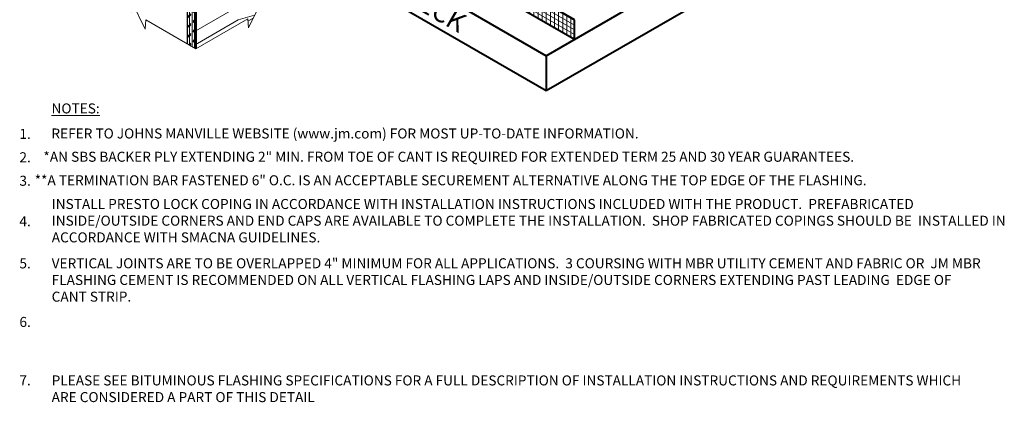
# Model space of a CAD drawing. Extents: x 819.8 to 894.8, y -444.6 to -359.7.
# Drawn here: x 819.8 to 894.8, y -444.6 to -415.5 of the extents above; entities that cross this region are included whole.
import ezdxf

# ---------------------------------------------------------------- set-up
doc = ezdxf.new("R2010")
doc.units = 0
doc.header["$MEASUREMENT"] = 0
for name, color, linetype, lineweight in [('A-DETL-003', 3, 'CONTINUOUS', 30), ('A-DETL-004', 4, 'CONTINUOUS', 40), ('A-DETL-NOTE', 4, 'CONTINUOUS', 15), ('A-DETL-PATT', 11, 'CONTINUOUS', 15)]:
    doc.layers.add(name, color=color, linetype=linetype, lineweight=lineweight)
doc.styles.add('CSTMHAND_STYLUS', font='arial.ttf', dxfattribs={"oblique": 20})
doc.styles.add('JM Detail Standard', font='verdana.ttf', dxfattribs={"height": 0.125})

msp = doc.modelspace()

# ---------------------------------------------------------------- hatches: boundary and pattern name
at = {"layer": 'A-DETL-PATT'}
h = msp.add_hatch(dxfattribs=at)
h.set_pattern_fill('LEGNO1', color=256, scale=18, angle=30)
h.set_pattern_definition([(30, (0, 0), (-9, 15.58846), [3.6, -5.4, 1.8, -7.2]), (30, (10.687, 6.69), (-9, 15.58846), [3.6, -14.4]), (30, (8.678, 6.57), (-9, 15.58846), [1.8, -16.2]), (30, (-0.12, 2.009), (-9, 15.58846), [0.9, -12.6, 0.9, -3.6]), (30, (4.885, 5.938), (-9, 15.58846), [3.6, -5.4, 0.9, -8.1]), (30, (0.763, 4.078), (-9, 15.58846), [2.7, -15.3]), (30, (4.435, 6.718), (-9, 15.58846), [5.4, -12.6]), (30, (-0.466, 4.407), (-9, 15.58846), [3.6, -14.4]), (30, (5.544, 8.397), (-9, 15.58846), [9, -9]), (30, (0.418, 6.477), (-9, 15.58846), [1.8, -5.4, 3.6, -7.2]), (30, (11.105, 13.166), (-9, 15.58846), [3.6, -14.4]), (30, (7.762, 11.756), (-9, 15.58846), [1.8, -16.2]), (30, (4.42, 10.346), (-9, 15.58846), [1.8, -16.2]), (30, (-3.6, 6.235), (-9, 15.58846), [3.6, -14.4]), (30, (3.97, 11.125), (-9, 15.58846), [3.6, -14.4]), (30, (3.52, 11.905), (-9, 15.58846), [3.6, -3.6, 3.6, -7.2]), (30, (-0.048, 10.884), (-9, 15.58846), [1.8, -9, 3.6, -3.6]), (30, (2.844, 13.074), (-9, 15.58846), [5.4, -12.6]), (30, (2.394, 13.853), (-9, 15.58846), [3.6, -14.4]), (30, (-4.066, 10.643), (-9, 15.58846), [5.4, -7.2, 1.8, -3.6]), (30, (-4.516, 11.422), (-9, 15.58846), [9, -9]), (30, (4.612, 17.212), (-9, 15.58846), [1.8, -16.2]), (30, (-0.29, 14.902), (-9, 15.58846), [3.6, -14.4]), (30, (-3.632, 13.491), (-9, 15.58846), [1.8, -7.2, 1.8, -7.2]), (30, (-5.416, 12.981), (-9, 15.58846), [1.8, -5.4, 3.6, -7.2]), (30, (-2.523, 15.17), (-9, 15.58846), [1.8, -9, 1.8, -5.4]), (30, (0.37, 17.36), (-9, 15.58846), [5.4, -12.6]), (30, (-6.316, 14.54), (-9, 15.58846), [3.6, -14.4]), (30, (1.253, 19.43), (-9, 15.58846), [1.8, -16.2]), (30, (4.146, 21.62), (-9, 15.58846), [1.8, -16.2]), (44.03624, (10.237, 7.469), (15.588457, 9), [1.854, -72.3619]), (44.03624, (9.7708, 11.8765), (15.588457, 9), [1.854, -72.3619]), (44.03624, (2.812, 20.3296), (15.588457, 9), [1.854, -72.3619]), (44.03624, (1.5104, 11.784), (15.588457, 9), [1.854, -72.3619]), (44.03624, (3.278, 15.922), (15.588457, 9), [1.854, -72.3619]), (44.03624, (5.512, 15.653), (15.588457, 9), [1.854, -72.3619]), (44.03624, (-3.8573, 13.881), (15.588457, 9), [1.854, -72.3619]), (44.03624, (2.828, 16.7016), (15.588457, 9), [1.854, -72.3619]), (44.03624, (9.3208, 12.656), (15.588457, 9), [3.708, -70.5079]), (44.03624, (7.087, 12.925), (15.588457, 9), [3.708, -70.5079]), (44.03624, (6.637, 13.7045), (15.588457, 9), [3.708, -70.5079]), (195.96376, (4.8854, 5.9383), (-15.588457, -9), [1.854, -3.708, 1.854, -66.7999]), (195.96376, (0.4177, 6.4765), (-15.588457, -9), [1.854, -72.3619]), (195.96376, (-3.6323, 13.4913), (-15.588457, -9), [3.708, -70.5079]), (224.03624, (10.687, 6.6897), (-15.588457, -9), [1.854, -72.3619]), (15.96376, (13.8046, 8.4897), (15.588457, 9), [1.854, -72.3619]), (15.96376, (5.978, 11.2457), (15.588457, 9), [1.854, -72.3619]), (15.96376, (7.5208, 15.7737), (15.588457, 9), [1.854, -72.3619]), (15.96376, (0.6104, 13.343), (15.588457, 9), [1.854, -72.3619]), (15.96376, (-2.0735, 14.3913), (15.588457, 9), [1.854, -72.3619]), (15.96376, (-0.9646, 16.0708), (15.588457, 9), [1.854, -72.3619]), (15.96376, (0.6104, 13.343), (15.588457, 9), [1.854, -72.3619]), (15.96376, (3.937, 18.381), (15.588457, 9), [7.416, -66.7999]), (15.96376, (0.659, 2.459), (15.588457, 9), [7.416, -66.7999]), (15.96376, (1.5427, 4.528), (15.588457, 9), [7.416, -66.7999]), (15.96376, (2.6515, 6.2074), (15.588457, 9), [1.854, -3.708, 3.708, -64.9459]), (15.96376, (1.9765, 7.3765), (15.588457, 9), [3.708, -3.708, 3.708, -63.0919]), (15.96376, (-0.4823, 8.0354), (15.588457, 9), [7.416, -66.7999]), (15.96376, (-2.716, 8.3045), (15.588457, 9), [7.416, -66.7999]), (15.96376, (-3.166, 9.084), (15.588457, 9), [7.416, -66.7999]), (15.96376, (5.0458, 20.0605), (15.588457, 9), [1.854, -72.3619]), (15.96377, (5.7046, 22.5193), (15.588456, 9.000003), [3.708, -70.5079]), (15.96377, (-3.1985, 16.34), (15.588456, 9.000003), [3.708, -70.5079]), (15.96376, (3.1177, 1.8), (15.588457, 9), [7.416, -66.7999]), (15.96376, (6.1708, 18.112), (15.588457, 9), [5.562, -68.6539]), (15.96376, (8.4046, 17.843), (15.588457, 9), [11.124, -63.0919])])
h.paths.add_polyline_path([(844.9137, -386.3387), (833.1796, -393.1134), (833.1796, -417.7038), (837.1509, -415.411), (837.1928, -416.1085), (838.1916, -414.0885), (838.2334, -414.786), (843.7731, -411.5876), (839.0869, -408.8821), (837.7723, -409.6411, -0.2335707), (837.4272, -409.7025), (837.3268, -409.6733), (835.2503, -410.8721, -0.0557114), (835.1742, -410.9161), (835.1742, -408.1411), (836.4889, -407.3821), (836.4889, -404.7257), (838.6359, -403.4861), (838.6359, -401.9861), (840.2522, -401.0529), (840.2522, -400.3029), (841.562, -399.5467), (841.0816, -398.7147), (841.0816, -397.5147), (843.3774, -396.1892, -0.0631676), (843.3537, -396.0019), (843.3537, -395.9373), (843.641, -395.7714), (843.641, -395.7164), (843.9284, -395.5505), (843.9284, -395.4914), (844.2158, -395.3255), (844.2158, -395.2718), (844.9137, -394.8689)])
h = msp.add_hatch(dxfattribs=at)
h.set_pattern_fill('CORK', color=256, scale=1.5, angle=90)
h.set_pattern_definition([(90, (0.2125, -7.2201), (-0.1875, 1e-17), []), (225, (0.30625, -7.12635), (0.375, -0.375), [0.26516504, -0.26516504]), (225, (0.30625, -7.0795), (0.375, -0.375), [0.26516504, -0.26516504]), (225, (0.30625, -7.0326), (0.375, -0.375), [0.26516504, -0.26516504])])
h.paths.add_polyline_path([(833.1796, -393.1134), (832.5981, -392.7777), (832.5301, -392.7539), (832.5301, -417.3288), (833.1796, -417.7038)])
h = msp.add_hatch(dxfattribs=at)
h.set_pattern_fill('ANSI31', color=256, scale=2.5, angle=105)
h.set_pattern_definition([(150, (-3.56064, -10.69797), (-0.15625, -0.27063294), [])])
h.paths.add_polyline_path([(838.6356, -401.9846), (838.6356, -403.4846), (862.0183, -416.9846), (862.0183, -415.4846)])
h = msp.add_hatch(dxfattribs=at)
h.set_pattern_fill('ANSI31', color=256, scale=2.5, angle=45)
h.set_pattern_definition([(90, (-3.56064, -10.69797), (-0.3125, 6e-17), [])])
h.paths.add_polyline_path([(838.6356, -401.9846), (838.6356, -403.4846), (862.0183, -416.9846), (862.0183, -415.4846)])

# ---------------------------------------------------------------- linework, layer by layer
at = {"layer": 'A-DETL-003'}
msp.add_line((832.5301, -392.7384), (832.5301, -417.3288), dxfattribs=at)
at = {"layer": 'A-DETL-004'}
for p, q in [((833.1796, -391.5134), (833.1796, -417.7038)), ((859.8716, -418.2257), (893.2426, -398.9589)), ((859.8716, -420.8821), (893.2426, -401.6153)), ((862.0186, -415.4861), (838.6359, -401.9861)), ((862.0186, -416.9861), (838.6359, -403.4861)), ((836.4889, -404.7257), (859.8716, -418.2257)), ((836.4889, -407.3821), (859.8716, -420.8821)), ((862.0186, -416.9861), (862.0186, -415.4861)), ((859.8716, -418.2257), (859.8716, -420.8821))]:
    msp.add_line(p, q, dxfattribs=at)
at = {"layer": 'A-DETL-NOTE'}
msp.add_lwpolyline([(843.7731, -411.5876), (838.2334, -414.786), (838.1916, -414.0885), (837.1928, -416.1085), (837.1509, -415.411), (833.1796, -417.7038)], dxfattribs=at)
at = {"layer": 'A-DETL-NOTE', "lineweight": 0}
msp.add_lwpolyline([(826.2514, -413.7038), (828.2885, -414.8799), (828.3304, -414.1824), (829.3291, -416.2024), (829.371, -415.5049), (833.1796, -417.7038)], dxfattribs=at)

# ---------------------------------------------------------------- texts
at = {"layer": 'A-DETL-NOTE', "style": 'CSTMHAND_STYLUS', "oblique": 330}
msp.add_text('JM APPROVED DECK', height=1.459358, rotation=330, dxfattribs=at).set_placement((836.8911, -407.0971))
at = {"layer": 'A-DETL-NOTE', "attachment_point": 1, "style": 'JM Detail Standard'}
for s, insert, char_height, width in [('{\\LNOTES:}', (822.2017, -421.8598), 0.76215, 70.8529), ('1.', (819.7576, -423.7958), 0.76215, 1.122279), ('REFER TO JOHNS MANVILLE WEBSITE (www.jm.com) FOR MOST UP-TO-DATE INFORMATION.', (822.1954, -423.7673), 0.762146, 70.8529), ('2.', (819.7576, -425.5767), 0.76215, 1.122279), ('*AN SBS BACKER PLY EXTENDING 2" MIN. FROM TOE OF CANT IS REQUIRED FOR EXTENDED TERM 25 AND 30 YEAR GUARANTEES.', (821.5887, -425.5383), 0.7621458, 70.8529), ('**A TERMINATION BAR FASTENED 6" O.C. IS AN ACCEPTABLE SECUREMENT ALTERNATIVE ALONG THE TOP EDGE OF THE FLASHING.', (820.9197, -427.3302), 0.7621458, 73.222671), ('3.', (819.7576, -427.3666), 0.76215, 1.122279), ('INSTALL PRESTO LOCK COPING IN ACCORDANCE WITH INSTALLATION INSTRUCTIONS INCLUDED WITH THE PRODUCT.  PREFABRICATED  INSIDE/OUTSIDE CORNERS AND END CAPS ARE AVAILABLE TO COMPLETE THE INSTALLATION.  SHOP FABRICATED COPINGS SHOULD BE  INSTALLED IN ACCORDANCE WITH SMACNA GUIDELINES.', (822.2206, -429.1354), 0.7621458, 73.222671), ('4.', (819.7576, -430.4516), 0.76215, 1.122279), ('5.', (819.7576, -433.656), 0.76215, 1.122279), ('VERTICAL JOINTS ARE TO BE OVERLAPPED 4" MINIMUM FOR ALL APPLICATIONS.  3 COURSING WITH MBR UTILITY CEMENT AND FABRIC OR  JM MBR FLASHING CEMENT IS RECOMMENDED ON ALL VERTICAL FLASHING LAPS AND INSIDE/OUTSIDE CORNERS EXTENDING PAST LEADING  EDGE OF CANT STRIP.', (822.2138, -433.6482), 0.7621458, 70.8529), ('6.', (819.7576, -438.113), 0.76215, 1.122279), ('7.', (819.7576, -442.5619), 0.76215, 1.122279), ('PLEASE SEE BITUMINOUS FLASHING SPECIFICATIONS FOR A FULL DESCRIPTION OF INSTALLATION INSTRUCTIONS AND REQUIREMENTS WHICH ARE CONSIDERED A PART OF THIS DETAIL', (822.2118, -442.5661), 0.7621458, 70.8529)]:
    msp.add_mtext(s, dxfattribs=dict(at, insert=insert, char_height=char_height, width=width))

doc.saveas('drawing.dxf')
